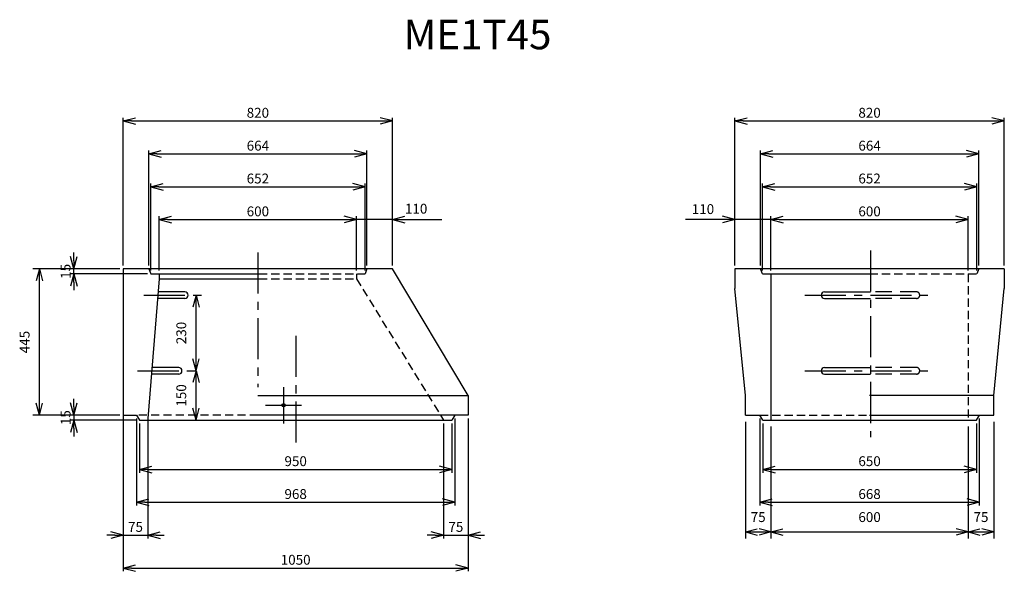
# Model space of a CAD drawing. Extents: x 337 to 7028, y 614 to 5214.
# Drawn here: x 3977 to 6973, y 3335 to 5013 of the extents above; entities that cross this region are included whole.
import ezdxf
from ezdxf.enums import TextEntityAlignment as Align

# ---------------------------------------------------------------- set-up
doc = ezdxf.new("R2010")
doc.units = 0
doc.header["$LTSCALE"] = 100
for name, pattern in [('CENTER', [2, 1.25, -0.25, 0.25, -0.25]), ('DASHED', [0.75, 0.5, -0.25]), ('HIDDEN', [0.375, 0.25, -0.125])]:
    doc.linetypes.add(name, pattern=pattern)
doc.layers.get('0').update_dxf_attribs({"linetype": 'CONTINUOUS'})
doc.layers.get('DEFPOINTS').update_dxf_attribs({"linetype": 'CONTINUOUS'})
for name, color, linetype in [('HASEN', 2, 'DASHED'), ('HATCH', 4, 'CONTINUOUS'), ('ITTEN', 1, 'CENTER'), ('JISSEN', 7, 'CONTINUOUS'), ('SAISEN', 4, 'CONTINUOUS'), ('SUNPOU', 3, 'CONTINUOUS'), ('SUNPOUT', 3, 'CONTINUOUS'), ('TENSEN', 2, 'HIDDEN'), ('TEXT', 3, 'CONTINUOUS')]:
    doc.layers.add(name, color=color, linetype=linetype)
doc.styles.add('K', font='ROMANS', dxfattribs={"bigfont": 'EXTFONT'})
doc.styles.get("Standard").update_dxf_attribs({"font": 'ROMANS', "bigfont": 'EXTFONT'})
doc.dimstyles.new('IMCADLT', dxfattribs={"dimscale": 10, "dimtxt": 3, "dimasz": 2.5, "dimexe": 1, "dimexo": 1, "dimgap": 1, "dimtad": 3, "dimtxsty": 'STANDARD', "dimblk": 'ARROW', "dimblk1": 'ARROW', "dimblk2": 'ARROW', "dimsah": 1, "dimcen": 0, "dimazin": 3, "dimtp": 0.01, "dimtm": 0.02, "dimtfac": 0.45, "dimtix": 1, "dimtmove": 0, "dimatfit": 3, "dimtolj": 1})

# ---------------------------------------------------------------- blocks, each defined once
blk = doc.blocks.new('A$C71E5586D')
at = {"layer": 'HASEN'}
for p, q in [((340, 20), (200, 20)), ((340, 0), (200, 0))]:
    blk.add_line(p, q, dxfattribs=at)
blk.add_arc((340, 10), 10, 270, 90, dxfattribs=at)
at = {"layer": 'ITTEN'}
blk.add_line((0, 10), (400, 10), dxfattribs=at)
at = {"layer": 'JISSEN'}
for p, q in [((60, 20), (200, 20)), ((60, 0), (200, 0))]:
    blk.add_line(p, q, dxfattribs=at)
blk.add_arc((60, 10), 10, 90, 270, dxfattribs=at)
blk = doc.blocks.new('ARROW', base_point=(1, 0.5))
for p, q in [((1, 0.5), (-0.5, 0.9)), ((1, 0.5), (-0.5, 0.1)), ((0, 0.5), (1, 0.5))]:
    blk.add_line(p, q)
blk = doc.blocks.new('*D90')
at = {"color": 0, "linetype": 'BYBLOCK'}
for p, q in [((653.8, 4280.4), (653.8, 4730.4)), ((678.8, 4720.4), (1448.8, 4720.4)), ((1473.8, 4280.4), (1473.8, 4730.4))]:
    blk.add_line(p, q, dxfattribs=at)
at = {"layer": 'DEFPOINTS', "color": 0, "linetype": 'BYBLOCK'}
for p in [(1473.8, 4720.4), (653.8, 4270.4), (1473.8, 4270.4)]:
    blk.add_point(p, dxfattribs=at)
at = {"color": 0, "linetype": 'BYBLOCK', "xscale": 25, "yscale": 25, "zscale": 25, "rotation": 180}
blk.add_blockref('ARROW', (653.8, 4720.4), dxfattribs=at)
at = {"color": 0, "linetype": 'BYBLOCK', "xscale": 25, "yscale": 25, "zscale": 25}
blk.add_blockref('ARROW', (1473.8, 4720.4), dxfattribs=at)
at = {"color": 0, "linetype": 'BYBLOCK', "insert": (1063.8, 4745.4), "char_height": 30, "attachment_point": 5}
blk.add_mtext('\\A1;820', dxfattribs=at)
blk = doc.blocks.new('*D89')
at = {"color": 0, "linetype": 'BYBLOCK'}
for p, q in [((653.8, 3965.4), (653.8, 3500.4)), ((1703.8, 3965.4), (1703.8, 3500.4)), ((678.8, 3510.4), (1678.8, 3510.4))]:
    blk.add_line(p, q, dxfattribs=at)
at = {"layer": 'DEFPOINTS', "color": 0, "linetype": 'BYBLOCK'}
for p in [(653.8, 3975.4), (1703.8, 3975.4), (1703.8, 3510.4)]:
    blk.add_point(p, dxfattribs=at)
at = {"color": 0, "linetype": 'BYBLOCK', "xscale": 25, "yscale": 25, "zscale": 25, "rotation": 180}
blk.add_blockref('ARROW', (653.8, 3510.4), dxfattribs=at)
at = {"color": 0, "linetype": 'BYBLOCK', "xscale": 25, "yscale": 25, "zscale": 25}
blk.add_blockref('ARROW', (1703.8, 3510.4), dxfattribs=at)
at = {"color": 0, "linetype": 'BYBLOCK', "insert": (1178.8, 3535.4), "char_height": 30, "attachment_point": 5}
blk.add_mtext('\\A1;1050', dxfattribs=at)
blk = doc.blocks.new('*D88')
at = {"color": 0, "linetype": 'BYBLOCK'}
for p, q in [((653.8, 3965.4), (653.8, 3600.4)), ((728.8, 3965.4), (728.8, 3600.4)), ((628.8, 3610.4), (603.8, 3610.4)), ((653.8, 3610.4), (728.8, 3610.4)), ((753.8, 3610.4), (778.8, 3610.4))]:
    blk.add_line(p, q, dxfattribs=at)
at = {"layer": 'DEFPOINTS', "color": 0, "linetype": 'BYBLOCK'}
for p in [(653.8, 3975.4), (728.8, 3975.4), (728.8, 3610.4)]:
    blk.add_point(p, dxfattribs=at)
at = {"color": 0, "linetype": 'BYBLOCK', "xscale": 25, "yscale": 25, "zscale": 25}
blk.add_blockref('ARROW', (653.8, 3610.4), dxfattribs=at)
at = {"color": 0, "linetype": 'BYBLOCK', "xscale": 25, "yscale": 25, "zscale": 25, "rotation": 180}
blk.add_blockref('ARROW', (728.8, 3610.4), dxfattribs=at)
at = {"color": 0, "linetype": 'BYBLOCK', "insert": (691.3, 3635.4), "char_height": 30, "attachment_point": 5}
blk.add_mtext('\\A1;75', dxfattribs=at)
blk = doc.blocks.new('*D87')
at = {"color": 0, "linetype": 'BYBLOCK'}
for p, q in [((1703.8, 3965.4), (1703.8, 3600.4)), ((1628.8, 3950.4), (1628.8, 3600.4)), ((1603.8, 3610.4), (1578.8, 3610.4)), ((1628.8, 3610.4), (1703.8, 3610.4)), ((1728.8, 3610.4), (1753.8, 3610.4))]:
    blk.add_line(p, q, dxfattribs=at)
at = {"layer": 'DEFPOINTS', "color": 0, "linetype": 'BYBLOCK'}
for p in [(1628.8, 3960.4), (1703.8, 3975.4), (1703.8, 3610.4)]:
    blk.add_point(p, dxfattribs=at)
at = {"color": 0, "linetype": 'BYBLOCK', "xscale": 25, "yscale": 25, "zscale": 25}
blk.add_blockref('ARROW', (1628.8, 3610.4), dxfattribs=at)
at = {"color": 0, "linetype": 'BYBLOCK', "xscale": 25, "yscale": 25, "zscale": 25, "rotation": 180}
blk.add_blockref('ARROW', (1703.8, 3610.4), dxfattribs=at)
at = {"color": 0, "linetype": 'BYBLOCK', "insert": (1666.3, 3635.4), "char_height": 30, "attachment_point": 5}
blk.add_mtext('\\A1;75', dxfattribs=at)
blk = doc.blocks.new('*D86')
at = {"color": 0, "linetype": 'BYBLOCK'}
for p, q in [((694.8, 3965.4), (694.8, 3700.4)), ((1662.8, 3965.4), (1662.8, 3700.4)), ((719.8, 3710.4), (1637.8, 3710.4))]:
    blk.add_line(p, q, dxfattribs=at)
at = {"layer": 'DEFPOINTS', "color": 0, "linetype": 'BYBLOCK'}
for p in [(694.8, 3975.4), (1662.8, 3975.4), (1662.8, 3710.4)]:
    blk.add_point(p, dxfattribs=at)
at = {"color": 0, "linetype": 'BYBLOCK', "xscale": 25, "yscale": 25, "zscale": 25, "rotation": 180}
blk.add_blockref('ARROW', (694.8, 3710.4), dxfattribs=at)
at = {"color": 0, "linetype": 'BYBLOCK', "xscale": 25, "yscale": 25, "zscale": 25}
blk.add_blockref('ARROW', (1662.8, 3710.4), dxfattribs=at)
at = {"color": 0, "linetype": 'BYBLOCK', "insert": (1178.8, 3735.4), "char_height": 30, "attachment_point": 5}
blk.add_mtext('\\A1;968', dxfattribs=at)
blk = doc.blocks.new('*D85')
at = {"color": 0, "linetype": 'BYBLOCK'}
for p, q in [((703.8, 3950.4), (703.8, 3800.4)), ((1653.8, 3950.4), (1653.8, 3800.4)), ((728.8, 3810.4), (1628.8, 3810.4))]:
    blk.add_line(p, q, dxfattribs=at)
at = {"layer": 'DEFPOINTS', "color": 0, "linetype": 'BYBLOCK'}
for p in [(703.8, 3960.4), (1653.8, 3960.4), (1653.8, 3810.4)]:
    blk.add_point(p, dxfattribs=at)
at = {"color": 0, "linetype": 'BYBLOCK', "xscale": 25, "yscale": 25, "zscale": 25, "rotation": 180}
blk.add_blockref('ARROW', (703.8, 3810.4), dxfattribs=at)
at = {"color": 0, "linetype": 'BYBLOCK', "xscale": 25, "yscale": 25, "zscale": 25}
blk.add_blockref('ARROW', (1653.8, 3810.4), dxfattribs=at)
at = {"color": 0, "linetype": 'BYBLOCK', "insert": (1178.8, 3835.4), "char_height": 30, "attachment_point": 5}
blk.add_mtext('\\A1;950', dxfattribs=at)
blk = doc.blocks.new('*D84')
at = {"color": 0, "linetype": 'BYBLOCK'}
for p, q in [((2515.3, 4280.4), (2515.3, 4730.4)), ((2540.3, 4720.4), (3310.3, 4720.4)), ((3335.3, 4280.4), (3335.3, 4730.4))]:
    blk.add_line(p, q, dxfattribs=at)
at = {"layer": 'DEFPOINTS', "color": 0, "linetype": 'BYBLOCK'}
for p in [(3335.3, 4720.4), (2515.3, 4270.4), (3335.3, 4270.4)]:
    blk.add_point(p, dxfattribs=at)
at = {"color": 0, "linetype": 'BYBLOCK', "xscale": 25, "yscale": 25, "zscale": 25, "rotation": 180}
blk.add_blockref('ARROW', (2515.3, 4720.4), dxfattribs=at)
at = {"color": 0, "linetype": 'BYBLOCK', "xscale": 25, "yscale": 25, "zscale": 25}
blk.add_blockref('ARROW', (3335.3, 4720.4), dxfattribs=at)
at = {"color": 0, "linetype": 'BYBLOCK', "insert": (2925.3, 4745.4), "char_height": 30, "attachment_point": 5}
blk.add_mtext('\\A1;820', dxfattribs=at)
blk = doc.blocks.new('*D83')
at = {"color": 0, "linetype": 'BYBLOCK'}
for p, q in [((2593.3, 4280.4), (2593.3, 4630.4)), ((2618.3, 4620.4), (3232.3, 4620.4)), ((3257.3, 4280.4), (3257.3, 4630.4))]:
    blk.add_line(p, q, dxfattribs=at)
at = {"layer": 'DEFPOINTS', "color": 0, "linetype": 'BYBLOCK'}
for p in [(3257.3, 4620.4), (2593.3, 4270.4), (3257.3, 4270.4)]:
    blk.add_point(p, dxfattribs=at)
at = {"color": 0, "linetype": 'BYBLOCK', "xscale": 25, "yscale": 25, "zscale": 25, "rotation": 180}
blk.add_blockref('ARROW', (2593.3, 4620.4), dxfattribs=at)
at = {"color": 0, "linetype": 'BYBLOCK', "xscale": 25, "yscale": 25, "zscale": 25}
blk.add_blockref('ARROW', (3257.3, 4620.4), dxfattribs=at)
at = {"color": 0, "linetype": 'BYBLOCK', "insert": (2925.3, 4645.4), "char_height": 30, "attachment_point": 5}
blk.add_mtext('\\A1;664', dxfattribs=at)
blk = doc.blocks.new('*D82')
at = {"color": 0, "linetype": 'BYBLOCK'}
for p, q in [((2599.3, 4265.4), (2599.3, 4530.4)), ((3251.3, 4265.4), (3251.3, 4530.4)), ((2624.3, 4520.4), (3226.3, 4520.4))]:
    blk.add_line(p, q, dxfattribs=at)
at = {"layer": 'DEFPOINTS', "color": 0, "linetype": 'BYBLOCK'}
for p in [(3251.3, 4520.4), (2599.3, 4255.4), (3251.3, 4255.4)]:
    blk.add_point(p, dxfattribs=at)
at = {"color": 0, "linetype": 'BYBLOCK', "xscale": 25, "yscale": 25, "zscale": 25, "rotation": 180}
blk.add_blockref('ARROW', (2599.3, 4520.4), dxfattribs=at)
at = {"color": 0, "linetype": 'BYBLOCK', "xscale": 25, "yscale": 25, "zscale": 25}
blk.add_blockref('ARROW', (3251.3, 4520.4), dxfattribs=at)
at = {"color": 0, "linetype": 'BYBLOCK', "insert": (2925.3, 4545.4), "char_height": 30, "attachment_point": 5}
blk.add_mtext('\\A1;652', dxfattribs=at)
blk = doc.blocks.new('*D81')
at = {"color": 0, "linetype": 'BYBLOCK'}
for p, q in [((2625.3, 4265.4), (2625.3, 4430.4)), ((2650.3, 4420.4), (3200.3, 4420.4)), ((3225.3, 4265.4), (3225.3, 4430.4))]:
    blk.add_line(p, q, dxfattribs=at)
at = {"layer": 'DEFPOINTS', "color": 0, "linetype": 'BYBLOCK'}
for p in [(3225.3, 4420.4), (2625.3, 4255.4), (3225.3, 4255.4)]:
    blk.add_point(p, dxfattribs=at)
at = {"color": 0, "linetype": 'BYBLOCK', "xscale": 25, "yscale": 25, "zscale": 25, "rotation": 180}
blk.add_blockref('ARROW', (2625.3, 4420.4), dxfattribs=at)
at = {"color": 0, "linetype": 'BYBLOCK', "xscale": 25, "yscale": 25, "zscale": 25}
blk.add_blockref('ARROW', (3225.3, 4420.4), dxfattribs=at)
at = {"color": 0, "linetype": 'BYBLOCK', "insert": (2925.3, 4445.4), "char_height": 30, "attachment_point": 5}
blk.add_mtext('\\A1;600', dxfattribs=at)
blk = doc.blocks.new('*D78')
at = {"color": 0, "linetype": 'BYBLOCK'}
for p, q in [((2591.3, 3965.4), (2591.3, 3700.4)), ((3259.3, 3965.4), (3259.3, 3700.4)), ((2616.3, 3710.4), (3234.3, 3710.4))]:
    blk.add_line(p, q, dxfattribs=at)
at = {"layer": 'DEFPOINTS', "color": 0, "linetype": 'BYBLOCK'}
for p in [(2591.3, 3975.4), (3259.3, 3975.4), (3259.3, 3710.4)]:
    blk.add_point(p, dxfattribs=at)
at = {"color": 0, "linetype": 'BYBLOCK', "xscale": 25, "yscale": 25, "zscale": 25, "rotation": 180}
blk.add_blockref('ARROW', (2591.3, 3710.4), dxfattribs=at)
at = {"color": 0, "linetype": 'BYBLOCK', "xscale": 25, "yscale": 25, "zscale": 25}
blk.add_blockref('ARROW', (3259.3, 3710.4), dxfattribs=at)
at = {"color": 0, "linetype": 'BYBLOCK', "insert": (2925.3, 3735.4), "char_height": 30, "attachment_point": 5}
blk.add_mtext('\\A1;668', dxfattribs=at)
blk = doc.blocks.new('*D77')
at = {"color": 0, "linetype": 'BYBLOCK'}
for p, q in [((2600.3, 3950.4), (2600.3, 3800.4)), ((3250.3, 3950.4), (3250.3, 3800.4)), ((2625.3, 3810.4), (3225.3, 3810.4))]:
    blk.add_line(p, q, dxfattribs=at)
at = {"layer": 'DEFPOINTS', "color": 0, "linetype": 'BYBLOCK'}
for p in [(2600.3, 3960.4), (3250.3, 3960.4), (3250.3, 3810.4)]:
    blk.add_point(p, dxfattribs=at)
at = {"color": 0, "linetype": 'BYBLOCK', "xscale": 25, "yscale": 25, "zscale": 25, "rotation": 180}
blk.add_blockref('ARROW', (2600.3, 3810.4), dxfattribs=at)
at = {"color": 0, "linetype": 'BYBLOCK', "xscale": 25, "yscale": 25, "zscale": 25}
blk.add_blockref('ARROW', (3250.3, 3810.4), dxfattribs=at)
at = {"color": 0, "linetype": 'BYBLOCK', "insert": (2925.3, 3835.4), "char_height": 30, "attachment_point": 5}
blk.add_mtext('\\A1;650', dxfattribs=at)
blk = doc.blocks.new('*D76')
at = {"color": 0, "linetype": 'BYBLOCK'}
for p, q in [((731.8, 4280.4), (731.8, 4630.4)), ((756.8, 4620.4), (1370.8, 4620.4)), ((1395.8, 4280.4), (1395.8, 4630.4))]:
    blk.add_line(p, q, dxfattribs=at)
at = {"layer": 'DEFPOINTS', "color": 0, "linetype": 'BYBLOCK'}
for p in [(1395.8, 4620.4), (731.8, 4270.4), (1395.8, 4270.4)]:
    blk.add_point(p, dxfattribs=at)
at = {"color": 0, "linetype": 'BYBLOCK', "xscale": 25, "yscale": 25, "zscale": 25, "rotation": 180}
blk.add_blockref('ARROW', (731.8, 4620.4), dxfattribs=at)
at = {"color": 0, "linetype": 'BYBLOCK', "xscale": 25, "yscale": 25, "zscale": 25}
blk.add_blockref('ARROW', (1395.8, 4620.4), dxfattribs=at)
at = {"color": 0, "linetype": 'BYBLOCK', "insert": (1063.8, 4645.4), "char_height": 30, "attachment_point": 5}
blk.add_mtext('\\A1;664', dxfattribs=at)
blk = doc.blocks.new('*D75')
at = {"color": 0, "linetype": 'BYBLOCK'}
for p, q in [((737.8, 4265.4), (737.8, 4530.4)), ((1389.8, 4265.4), (1389.8, 4530.4)), ((762.8, 4520.4), (1364.8, 4520.4))]:
    blk.add_line(p, q, dxfattribs=at)
at = {"layer": 'DEFPOINTS', "color": 0, "linetype": 'BYBLOCK'}
for p in [(1389.8, 4520.4), (737.8, 4255.4), (1389.8, 4255.4)]:
    blk.add_point(p, dxfattribs=at)
at = {"color": 0, "linetype": 'BYBLOCK', "xscale": 25, "yscale": 25, "zscale": 25, "rotation": 180}
blk.add_blockref('ARROW', (737.8, 4520.4), dxfattribs=at)
at = {"color": 0, "linetype": 'BYBLOCK', "xscale": 25, "yscale": 25, "zscale": 25}
blk.add_blockref('ARROW', (1389.8, 4520.4), dxfattribs=at)
at = {"color": 0, "linetype": 'BYBLOCK', "insert": (1063.8, 4545.4), "char_height": 30, "attachment_point": 5}
blk.add_mtext('\\A1;652', dxfattribs=at)
blk = doc.blocks.new('*D74')
at = {"color": 0, "linetype": 'BYBLOCK'}
for p, q in [((763.8, 4265.4), (763.8, 4430.4)), ((788.8, 4420.4), (1338.8, 4420.4)), ((1363.8, 4265.4), (1363.8, 4430.4))]:
    blk.add_line(p, q, dxfattribs=at)
at = {"layer": 'DEFPOINTS', "color": 0, "linetype": 'BYBLOCK'}
for p in [(1363.8, 4420.4), (763.8, 4255.4), (1363.8, 4255.4)]:
    blk.add_point(p, dxfattribs=at)
at = {"color": 0, "linetype": 'BYBLOCK', "xscale": 25, "yscale": 25, "zscale": 25, "rotation": 180}
blk.add_blockref('ARROW', (763.8, 4420.4), dxfattribs=at)
at = {"color": 0, "linetype": 'BYBLOCK', "xscale": 25, "yscale": 25, "zscale": 25}
blk.add_blockref('ARROW', (1363.8, 4420.4), dxfattribs=at)
at = {"color": 0, "linetype": 'BYBLOCK', "insert": (1063.8, 4445.4), "char_height": 30, "attachment_point": 5}
blk.add_mtext('\\A1;600', dxfattribs=at)
blk = doc.blocks.new('*D72')
at = {"color": 0, "linetype": 'BYBLOCK'}
for p, q in [((503.8, 4295.4), (503.8, 4320.4)), ((643.8, 4270.4), (493.8, 4270.4)), ((727.8, 4255.4), (493.8, 4255.4)), ((503.8, 4255.4), (503.8, 4270.4)), ((503.8, 4230.4), (503.8, 4205.4))]:
    blk.add_line(p, q, dxfattribs=at)
at = {"layer": 'DEFPOINTS', "color": 0, "linetype": 'BYBLOCK'}
for p in [(503.8, 4270.4), (653.8, 4270.4), (737.8, 4255.4)]:
    blk.add_point(p, dxfattribs=at)
at = {"color": 0, "linetype": 'BYBLOCK', "xscale": 25, "yscale": 25, "zscale": 25}
for p, rotation in [((503.8, 4270.4), 270), ((503.8, 4255.4), 90)]:
    blk.add_blockref('ARROW', p, dxfattribs=dict(at, rotation=rotation))
at = {"color": 0, "linetype": 'BYBLOCK', "insert": (478.8, 4262.9), "char_height": 30, "attachment_point": 5, "rotation": 90}
blk.add_mtext('\\A1;15', dxfattribs=at)
blk = doc.blocks.new('*D71')
at = {"color": 0, "linetype": 'BYBLOCK'}
for p, q in [((503.8, 4000.4), (503.8, 4025.4)), ((643.8, 3975.4), (493.8, 3975.4)), ((693.8, 3960.4), (493.8, 3960.4)), ((503.8, 3975.4), (503.8, 3960.4)), ((503.8, 3935.4), (503.8, 3910.4))]:
    blk.add_line(p, q, dxfattribs=at)
at = {"layer": 'DEFPOINTS', "color": 0, "linetype": 'BYBLOCK'}
for p in [(503.8, 3960.4), (653.8, 3975.4), (703.8, 3960.4)]:
    blk.add_point(p, dxfattribs=at)
at = {"color": 0, "linetype": 'BYBLOCK', "xscale": 25, "yscale": 25, "zscale": 25}
for p, rotation in [((503.8, 3975.4), 270), ((503.8, 3960.4), 90)]:
    blk.add_blockref('ARROW', p, dxfattribs=dict(at, rotation=rotation))
at = {"color": 0, "linetype": 'BYBLOCK', "insert": (478.8, 3967.9), "char_height": 30, "attachment_point": 5, "rotation": 90}
blk.add_mtext('\\A1;15', dxfattribs=at)
blk = doc.blocks.new('*X39')
at = {"layer": 'SUNPOU', "color": 0}
for p, q in [((1033.1, 1854.2), (1038.8, 1859.9)), ((1041.1, 1851.1), (1034.1, 1858.1)), ((1034.7, 1851.3), (1041.7, 1858.3)), ((1042.9, 1853.9), (1036.9, 1859.9)), ((1037.8, 1850), (1033, 1854.8)), ((1037.9, 1850), (1043, 1855.1))]:
    blk.add_line(p, q, dxfattribs=at)
blk = doc.blocks.new('ARROWANG')
for q in [(-1.5, 0.4), (-1.5, -0.4)]:
    blk.add_line((0, 0), q)

msp = doc.modelspace()

# ---------------------------------------------------------------- linework, layer by layer
at = {"color": 0, "linetype": 'BYBLOCK'}
for p, q in [((5001.977, 4249.745), (5001.977, 4414.745)), ((5111.977, 4264.745), (5111.977, 4414.745))]:
    msp.add_line(p, q, dxfattribs=at)
at = {"layer": 'DEFPOINTS', "color": 0, "linetype": 'BYBLOCK'}
for p in [(5111.977, 4404.745), (5111.977, 4404.745), (6263.458, 4404.745), (5001.977, 4239.745), (5001.977, 4239.745), (5111.977, 4254.745), (5111.977, 4254.745), (6153.458, 4254.745), (6263.458, 4239.745)]:
    msp.add_point(p, dxfattribs=at)
at = {"layer": 'ITTEN'}
for p, q in [((4701.977, 4304.745), (4701.977, 3894.745)), ((6566.138, 4310.808), (6566.138, 3743.126)), ((4354.867, 4174.745), (4539.867, 4174.745)), ((4816.977, 4051.108), (4816.977, 3726.76)), ((4335.926, 3944.745), (4520.926, 3944.745))]:
    msp.add_line(p, q, dxfattribs=at)
at = {"layer": 'JISSEN'}
for p, q in [((5111.977, 4254.745), (4291.977, 4254.745)), ((4291.977, 4254.745), (4291.977, 3799.745)), ((4369.977, 4254.745), (4375.977, 4239.745)), ((4375.977, 4239.745), (4704.977, 4239.745)), ((4401.977, 4239.745), (4401.977, 4224.745)), ((5341.977, 3869.745), (5111.977, 4254.745)), ((6973.458, 4254.745), (6153.458, 4254.745)), ((6153.458, 4254.745), (6153.458, 4194.745)), ((6237.458, 4239.745), (6231.458, 4254.745)), ((6237.458, 4239.745), (6563.458, 4239.745)), ((6263.458, 4239.745), (6263.458, 3794.745)), ((6973.458, 4254.745), (6973.458, 4194.745)), ((4401.977, 4224.745), (4366.977, 3799.745)), ((4401.977, 4224.745), (4704.977, 4224.745)), ((4479.867, 4184.745), (4398.683, 4184.745)), ((6185.458, 3869.745), (6153.458, 4194.745)), ((6941.458, 3869.745), (6973.458, 4194.745)), ((4479.867, 4164.745), (4397.036, 4164.745)), ((4460.926, 3934.745), (4378.095, 3934.745)), ((4460.926, 3954.745), (4379.742, 3954.745)), ((4701.977, 3869.745), (5341.977, 3869.745)), ((5341.977, 3869.745), (5341.977, 3809.745)), ((6185.458, 3809.745), (6185.458, 3869.745)), ((6941.458, 3869.745), (6563.458, 3869.745)), ((6941.458, 3809.745), (6941.458, 3869.745)), ((4291.977, 3809.745), (4332.977, 3809.745)), ((4332.977, 3809.745), (4341.977, 3794.745)), ((5266.977, 3809.745), (4701.977, 3809.745)), ((5341.977, 3809.745), (5266.977, 3809.745)), ((5300.977, 3809.745), (5291.977, 3794.745)), ((6185.458, 3809.745), (6229.458, 3809.745)), ((6238.458, 3794.745), (6229.458, 3809.745)), ((6563.458, 3809.745), (6941.458, 3809.745)), ((6888.458, 3794.745), (6897.458, 3809.745)), ((4341.977, 3794.745), (5291.977, 3794.745)), ((6238.458, 3794.745), (6888.458, 3794.745))]:
    msp.add_line(p, q, dxfattribs=at)
msp.add_circle((4779.977, 3839.745), 5, dxfattribs=at)
for centre in [(4479.867, 4174.745), (4460.926, 3944.745)]:
    msp.add_arc(centre, 10, 270, 90, dxfattribs=at)
at = {"layer": 'SAISEN'}
for p, q in [((4779.977, 3894.745), (4779.977, 3784.745)), ((4724.977, 3839.745), (4834.977, 3839.745))]:
    msp.add_line(p, q, dxfattribs=at)
at = {"layer": 'SUNPOU'}
for p, q in [((5111.977, 4404.745), (5001.977, 4404.745)), ((5111.977, 4404.745), (5149.477, 4414.745)), ((5111.977, 4404.745), (5261.977, 4404.745)), ((5111.977, 4404.745), (5149.477, 4394.697)), ((6153.458, 4404.745), (6003.458, 4404.745)), ((6153.458, 4404.745), (6115.958, 4414.745)), ((6153.458, 4404.745), (6115.958, 4394.697)), ((6153.458, 4264.745), (6153.458, 4404.745)), ((6263.458, 4404.745), (6153.458, 4404.745)), ((4271.977, 4254.745), (4017.091, 4254.745)), ((4037.091, 3809.745), (4037.091, 4254.745)), ((4493.822, 4174.745), (4493.822, 4174.745)), ((4513.822, 3944.745), (4513.822, 4174.745)), ((4493.822, 3944.745), (4493.822, 3944.745)), ((4493.822, 3944.745), (4493.822, 3944.745)), ((4513.822, 3794.745), (4513.822, 3944.745)), ((4271.977, 3809.745), (4017.091, 3809.745)), ((4493.822, 3794.745), (4493.822, 3794.745)), ((6185.458, 3789.745), (6185.458, 3434.646)), ((6941.458, 3789.745), (6941.458, 3434.646)), ((6263.458, 3774.745), (6263.458, 3434.646)), ((6863.458, 3774.745), (6863.458, 3434.646)), ((6185.458, 3454.646), (6263.458, 3454.646)), ((6263.458, 3454.646), (6863.458, 3454.646)), ((6863.458, 3454.646), (6941.458, 3454.646)), ((6263.458, 3434.646), (6263.458, 3434.646)), ((6863.458, 3434.646), (6863.458, 3434.646))]:
    msp.add_line(p, q, dxfattribs=at)
at = {"layer": 'SUNPOUT', "color": 3, "linetype": 'BYBLOCK'}
msp.add_line((6263.458, 4249.745), (6263.458, 4414.745), dxfattribs=at)
at = {"layer": 'TENSEN'}
for p, q in [((4704.977, 4239.745), (5027.977, 4239.745)), ((5001.977, 4239.745), (5001.977, 4224.745)), ((5033.977, 4254.745), (5027.977, 4239.745)), ((6563.458, 4239.745), (6889.458, 4239.745)), ((6863.458, 4239.745), (6863.458, 3794.745)), ((6895.458, 4254.745), (6889.458, 4239.745)), ((4704.977, 4224.745), (5001.977, 4224.745)), ((5001.977, 4224.745), (5266.977, 3794.745)), ((4701.977, 3809.745), (4332.977, 3809.745)), ((6229.458, 3809.745), (6563.458, 3809.745))]:
    msp.add_line(p, q, dxfattribs=at)

# ---------------------------------------------------------------- block references
at = {"layer": 'HATCH', "linetype": 'CONTINUOUS'}
msp.add_blockref('*X39', (3741.977, 1984.745), dxfattribs=at)
at = {"layer": 'ITTEN'}
for p in [(6366.138, 4164.745), (6366.138, 3934.745)]:
    msp.add_blockref('A$C71E5586D', p, dxfattribs=at)
at = {"layer": 'SUNPOU', "xscale": 24, "yscale": 24, "zscale": 24}
for p, rotation in [((4037.091, 4254.745), 90), ((4513.822, 4174.745), 90), ((4513.822, 3944.745), 270), ((4513.822, 3944.745), 90), ((4037.091, 3809.745), 270), ((4513.822, 3794.745), 270), ((6185.458, 3454.646), 180), ((6263.458, 3454.646), 180), ((6863.458, 3454.646), 180)]:
    msp.add_blockref('ARROWANG', p, dxfattribs=dict(at, rotation=rotation))
for p in [(6263.458, 3454.646), (6863.458, 3454.646), (6941.458, 3454.646)]:
    msp.add_blockref('ARROWANG', p, dxfattribs=at)

# ---------------------------------------------------------------- texts
at = {"layer": 'SUNPOU', "style": 'K'}
for p in [(5149.514, 4422.925), (6022.329, 4421.677)]:
    msp.add_text('110', height=30, dxfattribs=at).set_placement(p)
at = {"layer": 'SUNPOUT', "style": 'K'}
for s, p in [('230', (4483.822, 4059.745)), ('445', (4007.091, 4032.245)), ('150', (4483.822, 3869.745))]:
    msp.add_text(s, height=30, rotation=90, dxfattribs=at).set_placement(p, align=Align.CENTER)
for s, p in [('75', (6224.458, 3484.646)), ('600', (6563.458, 3484.646)), ('75', (6902.458, 3484.646))]:
    msp.add_text(s, height=30, dxfattribs=at).set_placement(p, align=Align.CENTER)
at = {"layer": 'TEXT'}
msp.add_text('ME1T45', height=90, dxfattribs=at).set_placement((5145.341, 4922.924))

# ---------------------------------------------------------------- dimensions: what is measured, and where the dimension line sits
at = {"layer": 'SUNPOU'}
for base, p1, p2, picture, middle, set_off in [((5111.977, 4704.745), (4291.977, 4254.745), (5111.977, 4254.745), '*D90', (4701.977, 4729.745), (3638.142, -15.673)), ((6973.458, 4704.745), (6153.458, 4254.745), (6973.458, 4254.745), '*D84', (6563.458, 4729.745), (3638.142, -15.673)), ((5033.977, 4604.745), (4369.977, 4254.745), (5033.977, 4254.745), '*D76', (4701.977, 4629.745), (3638.142, -15.673)), ((6895.458, 4604.745), (6231.458, 4254.745), (6895.458, 4254.745), '*D83', (6563.458, 4629.745), (3638.142, -15.673)), ((5027.977, 4504.745), (4375.977, 4239.745), (5027.977, 4239.745), '*D75', (4701.977, 4529.745), (3638.142, -15.673)), ((6889.458, 4504.745), (6237.458, 4239.745), (6889.458, 4239.745), '*D82', (6563.458, 4529.745), (3638.142, -15.673)), ((5001.977, 4404.745), (4401.977, 4239.745), (5001.977, 4239.745), '*D74', (4701.977, 4429.745), (3638.142, -15.673)), ((6863.458, 4404.745), (6263.458, 4239.745), (6863.458, 4239.745), '*D81', (6563.458, 4429.745), (3638.142, -15.673)), ((4366.977, 3444.745), (4291.977, 3809.745), (4366.977, 3809.745), '*D88', (4329.477, 3469.745), (3638.142, -165.673)), ((5341.977, 3344.745), (4291.977, 3809.745), (5341.977, 3809.745), '*D89', (4816.977, 3369.745), (3638.142, -165.673)), ((5300.977, 3544.745), (4332.977, 3809.745), (5300.977, 3809.745), '*D86', (4816.977, 3569.745), (3638.142, -165.673)), ((5341.977, 3444.745), (5266.977, 3794.745), (5341.977, 3809.745), '*D87', (5304.477, 3469.745), (3638.142, -165.673)), ((6897.458, 3544.745), (6229.458, 3809.745), (6897.458, 3809.745), '*D78', (6563.458, 3569.745), (3638.142, -165.673)), ((5291.977, 3644.745), (4341.977, 3794.745), (5291.977, 3794.745), '*D85', (4816.977, 3669.745), (3638.142, -165.673)), ((6888.458, 3644.745), (6238.458, 3794.745), (6888.458, 3794.745), '*D77', (6563.458, 3669.745), (3638.142, -165.673))]:
    dim = msp.add_linear_dim(base=base, p1=p1, p2=p2, dimstyle='IMCADLT', dxfattribs=at)
    dim.commit()
    dim.dimension.update_dxf_attribs({"geometry": picture, "text_midpoint": middle, "insert": set_off})
for base, p1, p2, picture, middle, set_off in [((4141.977, 4254.745), (4375.977, 4239.745), (4291.977, 4254.745), '*D72', (4116.977, 4247.245), (3638.142, -15.673)), ((4141.977, 3794.745), (4291.977, 3809.745), (4341.977, 3794.745), '*D71', (4116.977, 3802.245), (3638.142, -165.673))]:
    dim = msp.add_linear_dim(base=base, p1=p1, p2=p2, angle=90, dimstyle='IMCADLT', dxfattribs=at)
    dim.commit()
    dim.dimension.update_dxf_attribs({"geometry": picture, "text_midpoint": middle, "insert": set_off})

doc.saveas('drawing.dxf')
